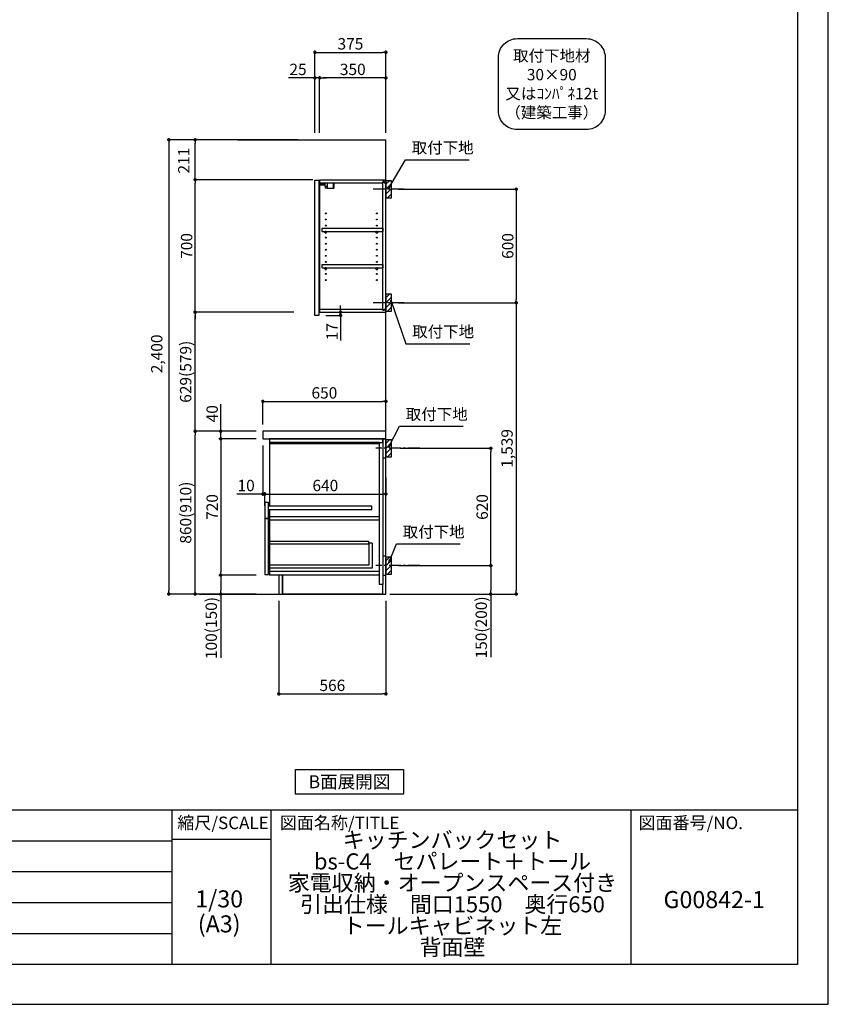
# Model space of a CAD drawing. Extents: x 0 to 12474, y -22040 to -13220.
# Drawn here: x 8202 to 12474, y -22040 to -16838 of the extents above; entities that cross this region are included whole.
import ezdxf

# ---------------------------------------------------------------- set-up
doc = ezdxf.new("R2010")
doc.units = 0
doc.header["$LTSCALE"] = 50
doc.header["$MEASUREMENT"] = 0
doc.linetypes.add('CENTER', pattern=[2, 1.25, -0.25, 0.25, -0.25])
doc.layers.get('0').update_dxf_attribs({"linetype": 'CONTINUOUS'})
doc.layers.get('DEFPOINTS').update_dxf_attribs({"color": 146, "linetype": 'CONTINUOUS'})
for name, color, linetype in [('111-壁仕上', 3, 'CONTINUOUS'), ('122-扉', 6, 'CONTINUOUS'), ('126-甲板', 2, 'CONTINUOUS'), ('130-穴加工', 9, 'CONTINUOUS'), ('141-パーツ', 31, 'CONTINUOUS'), ('150-機器', 8, 'CONTINUOUS'), ('160-文字', 254, 'CONTINUOUS'), ('166-寸法B', 11, 'CONTINUOUS'), ('180-補助', 161, 'CONTINUOUS'), ('190-図面外枠', 5, 'CONTINUOUS'), ('191-図面内枠', 4, 'CONTINUOUS')]:
    doc.layers.add(name, color=color, linetype=linetype)
doc.styles.add('KH001', font='txt')
doc.dimstyles.new('KH1xx030', dxfattribs={"dimscale": 30, "dimtxt": 2, "dimasz": 0.6, "dimexe": 0.3, "dimexo": 1.2, "dimgap": 0.5, "dimtad": 3, "dimdec": 1, "dimdsep": 46, "dimlunit": 6, "dimtxsty": 'KH001', "dimblk": 'DOT', "dimcen": 1, "dimdle": 1, "dimclrd": 256, "dimclre": 256, "dimclrt": 256, "dimadec": 0, "dimazin": 0, "dimtfac": 1, "dimtdec": 1, "dimtix": 1, "dimtmove": 2, "dimatfit": 3, "dimldrblk": 'CLOSEDBLANK', "dimfxl": 1, "dimtolj": 1, "dimtzin": 0, "dimlwd": -1, "dimlwe": -1, "dimarcsym": 0})

# ---------------------------------------------------------------- blocks, each defined once
blk = doc.blocks.new('A$C5D946DDC')
at = {"layer": '190-図面外枠'}
for p, q in [((20519, 14349.3), (20519, 350.7)), ((20519, 350.7), (271, 350.7))]:
    blk.add_line(p, q, dxfattribs=at)
at = {"layer": 'DEFPOINTS'}
blk.add_lwpolyline([(0, 0), (20790, 0), (20790, 14700), (0, 14700)], close=True, dxfattribs=at)
blk = doc.blocks.new('取付下地注釈')
at = {"layer": '160-文字'}
blk.add_lwpolyline([(-181.9, 0), (181.9, 0, -0.414214), (281.9, -100), (281.9, -381, -0.414214), (181.9, -481), (-181.9, -481, -0.414214), (-281.9, -381), (-281.9, -100, -0.414214)], format="xyb", close=True, dxfattribs=at)
at = {"layer": '160-文字', "insert": (0, -240.5), "char_height": 60, "attachment_point": 5, "style": 'KH001'}
blk.add_mtext('\\A1;取付下地材\\P30×90\\P又はｺﾝﾊﾟﾈ12t\\P（建築工事）', dxfattribs=at)
blk = doc.blocks.new('_Dot')
at = {"color": 0, "linetype": 'ByBlock', "lineweight": -2}
blk.add_line((-0.5, 0), (-1, 0), dxfattribs=at)
at = {"color": 0, "linetype": 'ByBlock', "const_width": 0.5}
blk.add_lwpolyline([(-0.25, 0, 1), (0.25, 0, 1)], format="xyb", close=True, dxfattribs=at)
blk = doc.blocks.new('*D50')
at = {"layer": '166-寸法B', "transparency": 16777216}
for p, q in [((10202.6, -17733.5), (10834.3, -17733.5)), ((10825.3, -17751.5), (10825.3, -18315.5)), ((10202.6, -18333.5), (10834.3, -18333.5))]:
    blk.add_line(p, q, dxfattribs=at)
at = {"layer": 'DEFPOINTS', "color": 0, "transparency": 16777216}
for p in [(10166.6, -17733.5), (10166.6, -18333.5), (10825.3, -18333.5)]:
    blk.add_point(p, dxfattribs=at)
at = {"layer": '166-寸法B', "transparency": 16777216, "xscale": 18, "yscale": 18, "zscale": 18}
for p, rotation in [((10825.3, -17733.5), 90), ((10825.3, -18333.5), 270)]:
    blk.add_blockref('_Dot', p, dxfattribs=dict(at, rotation=rotation))
at = {"layer": '166-寸法B', "transparency": 16777216, "insert": (10780.3, -18033.5), "char_height": 60, "attachment_point": 5, "rotation": 90, "style": 'KH001'}
blk.add_mtext('\\A1;600', dxfattribs=at)
blk = doc.blocks.new('_ClosedBlank')
at = {"color": 0, "linetype": 'ByBlock', "lineweight": -2}
for p, q in [((-1, 0.17), (0, 0)), ((-1, 0.17), (-1, -0.17)), ((0, 0), (-1, -0.17))]:
    blk.add_line(p, q, dxfattribs=at)
blk = doc.blocks.new('*D51')
at = {"layer": '166-寸法B', "transparency": 16777216}
for p, q in [((10211.7, -19102.5), (10699.3, -19102.5)), ((10690.3, -19704.5), (10690.3, -19120.5)), ((10202.6, -19722.5), (10699.3, -19722.5))]:
    blk.add_line(p, q, dxfattribs=at)
at = {"layer": 'DEFPOINTS', "color": 0, "transparency": 16777216}
for p in [(10175.7, -19102.5), (10690.3, -19102.5), (10166.6, -19722.5)]:
    blk.add_point(p, dxfattribs=at)
at = {"layer": '166-寸法B', "transparency": 16777216, "xscale": 18, "yscale": 18, "zscale": 18}
for p, rotation in [((10690.3, -19102.5), 90), ((10690.3, -19722.5), 270)]:
    blk.add_blockref('_Dot', p, dxfattribs=dict(at, rotation=rotation))
at = {"layer": '166-寸法B', "transparency": 16777216, "insert": (10645.3, -19412.5), "char_height": 60, "attachment_point": 5, "rotation": 90, "style": 'KH001'}
blk.add_mtext('\\A1;620', dxfattribs=at)
blk = doc.blocks.new('*D52')
at = {"layer": '166-寸法B', "transparency": 16777216}
for p, q in [((10202.6, -19722.5), (10699.3, -19722.5)), ((10690.3, -19740.5), (10690.3, -19854.5)), ((10172.6, -19872.5), (10699.3, -19872.5)), ((10690.3, -19872.5), (10690.3, -20206.8))]:
    blk.add_line(p, q, dxfattribs=at)
at = {"layer": 'DEFPOINTS', "color": 0, "transparency": 16777216}
for p in [(10166.6, -19722.5), (10136.6, -19872.5), (10690.3, -19872.5)]:
    blk.add_point(p, dxfattribs=at)
at = {"layer": '166-寸法B', "transparency": 16777216, "xscale": 18, "yscale": 18, "zscale": 18}
for p, rotation in [((10690.3, -19722.5), 90), ((10690.3, -19872.5), 270)]:
    blk.add_blockref('_Dot', p, dxfattribs=dict(at, rotation=rotation))
at = {"layer": '166-寸法B', "transparency": 16777216, "insert": (10640.3, -20048.8), "char_height": 60, "attachment_point": 5, "rotation": 90, "style": 'KH001'}
blk.add_mtext('\\A1;150(200)', dxfattribs=at)
blk = doc.blocks.new('*D53')
at = {"layer": '166-寸法B', "transparency": 16777216}
for p, q in [((9570.6, -19908.5), (9570.6, -20408.9)), ((10136.6, -19908.5), (10136.6, -20408.9)), ((9588.6, -20399.9), (10118.6, -20399.9))]:
    blk.add_line(p, q, dxfattribs=at)
at = {"layer": 'DEFPOINTS', "color": 0, "transparency": 16777216}
for p in [(9570.6, -19872.5), (10136.6, -19872.5), (10136.6, -20399.9)]:
    blk.add_point(p, dxfattribs=at)
at = {"layer": '166-寸法B', "transparency": 16777216, "xscale": 18, "yscale": 18, "zscale": 18, "rotation": 180}
blk.add_blockref('_Dot', (9570.6, -20399.9), dxfattribs=at)
at = {"layer": '166-寸法B', "transparency": 16777216, "xscale": 18, "yscale": 18, "zscale": 18}
blk.add_blockref('_Dot', (10136.6, -20399.9), dxfattribs=at)
at = {"layer": '166-寸法B', "transparency": 16777216, "insert": (9853.6, -20354.9), "char_height": 60, "attachment_point": 5, "style": 'KH001'}
blk.add_mtext('\\A1;566', dxfattribs=at)
blk = doc.blocks.new('*D54')
at = {"layer": '166-寸法B', "transparency": 16777216}
for p, q in [((9450.6, -19012.5), (9119.7, -19012.5)), ((9128.7, -19854.5), (9128.7, -19030.5)), ((9450.6, -19872.5), (9119.7, -19872.5))]:
    blk.add_line(p, q, dxfattribs=at)
at = {"layer": 'DEFPOINTS', "color": 0, "transparency": 16777216}
for p in [(9128.7, -19012.5), (9486.6, -19012.5), (9486.6, -19872.5)]:
    blk.add_point(p, dxfattribs=at)
at = {"layer": '166-寸法B', "transparency": 16777216, "xscale": 18, "yscale": 18, "zscale": 18}
for p, rotation in [((9128.7, -19012.5), 90), ((9128.7, -19872.5), 270)]:
    blk.add_blockref('_Dot', p, dxfattribs=dict(at, rotation=rotation))
at = {"layer": '166-寸法B', "transparency": 16777216, "insert": (9078.7, -19442.5), "char_height": 60, "attachment_point": 5, "rotation": 90, "style": 'KH001'}
blk.add_mtext('\\A1;860(910)', dxfattribs=at)
blk = doc.blocks.new('*D55')
at = {"layer": '166-寸法B', "transparency": 16777216}
for p, q in [((9450.6, -19052.5), (9254.7, -19052.5)), ((9263.7, -19070.5), (9263.7, -19754.5)), ((9450.6, -19772.5), (9254.7, -19772.5))]:
    blk.add_line(p, q, dxfattribs=at)
at = {"layer": 'DEFPOINTS', "color": 0, "transparency": 16777216}
for p in [(9486.6, -19052.5), (9263.7, -19772.5), (9486.6, -19772.5)]:
    blk.add_point(p, dxfattribs=at)
at = {"layer": '166-寸法B', "transparency": 16777216, "xscale": 18, "yscale": 18, "zscale": 18}
for p, rotation in [((9263.7, -19052.5), 90), ((9263.7, -19772.5), 270)]:
    blk.add_blockref('_Dot', p, dxfattribs=dict(at, rotation=rotation))
at = {"layer": '166-寸法B', "transparency": 16777216, "insert": (9218.7, -19412.5), "char_height": 60, "attachment_point": 5, "rotation": 90, "style": 'KH001'}
blk.add_mtext('\\A1;720', dxfattribs=at)
blk = doc.blocks.new('*D56')
at = {"layer": '166-寸法B', "transparency": 16777216}
for p, q in [((9450.6, -19772.5), (9254.7, -19772.5)), ((9263.7, -19790.5), (9263.7, -19854.5)), ((9450.6, -19872.5), (9254.7, -19872.5)), ((9263.7, -19872.5), (9263.7, -20210))]:
    blk.add_line(p, q, dxfattribs=at)
at = {"layer": 'DEFPOINTS', "color": 0, "transparency": 16777216}
for p in [(9486.6, -19772.5), (9263.7, -19872.5), (9486.6, -19872.5)]:
    blk.add_point(p, dxfattribs=at)
at = {"layer": '166-寸法B', "transparency": 16777216, "xscale": 18, "yscale": 18, "zscale": 18}
for p, rotation in [((9263.7, -19772.5), 90), ((9263.7, -19872.5), 270)]:
    blk.add_blockref('_Dot', p, dxfattribs=dict(at, rotation=rotation))
at = {"layer": '166-寸法B', "transparency": 16777216, "insert": (9213.7, -20052), "char_height": 60, "attachment_point": 5, "rotation": 90, "style": 'KH001'}
blk.add_mtext('\\A1;100(150)', dxfattribs=at)
blk = doc.blocks.new('*D57')
at = {"layer": '166-寸法B', "transparency": 16777216}
for p, q in [((9263.7, -19012.5), (9263.7, -18868.7)), ((9263.7, -18994.5), (9263.7, -18976.5)), ((9450.6, -19012.5), (9254.7, -19012.5)), ((9263.7, -19052.5), (9263.7, -19012.5)), ((9450.6, -19052.5), (9254.7, -19052.5)), ((9263.7, -19070.5), (9263.7, -19088.5))]:
    blk.add_line(p, q, dxfattribs=at)
at = {"layer": 'DEFPOINTS', "color": 0, "transparency": 16777216}
for p in [(9263.7, -19012.5), (9486.6, -19012.5), (9486.6, -19052.5)]:
    blk.add_point(p, dxfattribs=at)
at = {"layer": '166-寸法B', "transparency": 16777216, "xscale": 18, "yscale": 18, "zscale": 18}
for p, rotation in [((9263.7, -19012.5), 270), ((9263.7, -19052.5), 90)]:
    blk.add_blockref('_Dot', p, dxfattribs=dict(at, rotation=rotation))
at = {"layer": '166-寸法B', "transparency": 16777216, "insert": (9218.7, -18919.9), "char_height": 60, "attachment_point": 5, "rotation": 90, "style": 'KH001'}
blk.add_mtext('\\A1;40', dxfattribs=at)
blk = doc.blocks.new('*D58')
at = {"layer": '166-寸法B', "transparency": 16777216}
for p, q in [((9672.6, -17472.5), (8980.9, -17472.5)), ((8989.9, -17490.5), (8989.9, -19854.5)), ((9450.6, -19872.5), (8980.9, -19872.5))]:
    blk.add_line(p, q, dxfattribs=at)
at = {"layer": 'DEFPOINTS', "color": 0, "transparency": 16777216}
for p in [(9708.6, -17472.5), (8989.9, -19872.5), (9486.6, -19872.5)]:
    blk.add_point(p, dxfattribs=at)
at = {"layer": '166-寸法B', "transparency": 16777216, "xscale": 18, "yscale": 18, "zscale": 18}
for p, rotation in [((8989.9, -17472.5), 90), ((8989.9, -19872.5), 270)]:
    blk.add_blockref('_Dot', p, dxfattribs=dict(at, rotation=rotation))
at = {"layer": '166-寸法B', "transparency": 16777216, "insert": (8926, -18603.5), "char_height": 60, "attachment_point": 5, "rotation": 90, "style": 'KH001'}
blk.add_mtext('\\A1;2,400', dxfattribs=at)
blk = doc.blocks.new('*D59')
at = {"layer": '166-寸法B', "transparency": 16777216}
for p, q in [((9896.9, -18365.5), (9896.9, -18347.5)), ((9818.6, -18400.5), (9905.9, -18400.5)), ((9822.6, -18383.5), (9905.9, -18383.5)), ((9896.9, -18400.5), (9896.9, -18383.5)), ((9896.9, -18400.5), (9896.9, -18533.5)), ((9896.9, -18418.5), (9896.9, -18436.5))]:
    blk.add_line(p, q, dxfattribs=at)
at = {"layer": 'DEFPOINTS', "color": 0, "transparency": 16777216}
for p in [(9782.6, -18400.5), (9786.6, -18383.5), (9896.9, -18383.5)]:
    blk.add_point(p, dxfattribs=at)
at = {"layer": '166-寸法B', "transparency": 16777216, "xscale": 18, "yscale": 18, "zscale": 18}
for p, rotation in [((9896.9, -18383.5), 270), ((9896.9, -18400.5), 90)]:
    blk.add_blockref('_Dot', p, dxfattribs=dict(at, rotation=rotation))
at = {"layer": '166-寸法B', "transparency": 16777216, "insert": (9851.9, -18485.9), "char_height": 60, "attachment_point": 5, "rotation": 90, "style": 'KH001'}
blk.add_mtext('\\A1;17', dxfattribs=at)
blk = doc.blocks.new('*D60')
at = {"layer": '166-寸法B', "transparency": 16777216}
for p, q in [((9761.6, -17436.5), (9761.6, -17001.6)), ((10136.6, -17436.5), (10136.6, -17001.6)), ((9779.6, -17010.6), (10118.6, -17010.6))]:
    blk.add_line(p, q, dxfattribs=at)
at = {"layer": 'DEFPOINTS', "color": 0, "transparency": 16777216}
for p in [(10136.6, -17010.6), (9761.6, -17472.5), (10136.6, -17472.5)]:
    blk.add_point(p, dxfattribs=at)
at = {"layer": '166-寸法B', "transparency": 16777216, "xscale": 18, "yscale": 18, "zscale": 18, "rotation": 180}
blk.add_blockref('_Dot', (9761.6, -17010.6), dxfattribs=at)
at = {"layer": '166-寸法B', "transparency": 16777216, "xscale": 18, "yscale": 18, "zscale": 18}
blk.add_blockref('_Dot', (10136.6, -17010.6), dxfattribs=at)
at = {"layer": '166-寸法B', "transparency": 16777216, "insert": (9949.1, -16965.6), "char_height": 60, "attachment_point": 5, "style": 'KH001'}
blk.add_mtext('\\A1;375', dxfattribs=at)
blk = doc.blocks.new('*D61')
at = {"layer": '166-寸法B', "transparency": 16777216}
for p, q in [((9786.6, -17436.5), (9786.6, -17136.6)), ((10118.6, -17145.6), (9804.6, -17145.6)), ((10136.6, -17436.5), (10136.6, -17136.6))]:
    blk.add_line(p, q, dxfattribs=at)
at = {"layer": 'DEFPOINTS', "color": 0, "transparency": 16777216}
for p in [(9786.6, -17145.6), (9786.6, -17472.5), (10136.6, -17472.5)]:
    blk.add_point(p, dxfattribs=at)
at = {"layer": '166-寸法B', "transparency": 16777216, "xscale": 18, "yscale": 18, "zscale": 18, "rotation": 180}
blk.add_blockref('_Dot', (9786.6, -17145.6), dxfattribs=at)
at = {"layer": '166-寸法B', "transparency": 16777216, "xscale": 18, "yscale": 18, "zscale": 18}
blk.add_blockref('_Dot', (10136.6, -17145.6), dxfattribs=at)
at = {"layer": '166-寸法B', "transparency": 16777216, "insert": (9961.6, -17100.6), "char_height": 60, "attachment_point": 5, "style": 'KH001'}
blk.add_mtext('\\A1;350', dxfattribs=at)
blk = doc.blocks.new('*D62')
at = {"layer": '166-寸法B', "transparency": 16777216}
for p, q in [((9761.6, -17145.6), (9622.2, -17145.6)), ((9743.6, -17145.6), (9725.6, -17145.6)), ((9761.6, -17436.5), (9761.6, -17136.6)), ((9786.6, -17145.6), (9761.6, -17145.6)), ((9786.6, -17436.5), (9786.6, -17136.6)), ((9804.6, -17145.6), (9822.6, -17145.6))]:
    blk.add_line(p, q, dxfattribs=at)
at = {"layer": 'DEFPOINTS', "color": 0, "transparency": 16777216}
for p in [(9761.6, -17145.6), (9761.6, -17472.5), (9786.6, -17472.5)]:
    blk.add_point(p, dxfattribs=at)
at = {"layer": '166-寸法B', "transparency": 16777216, "xscale": 18, "yscale": 18, "zscale": 18}
blk.add_blockref('_Dot', (9761.6, -17145.6), dxfattribs=at)
at = {"layer": '166-寸法B', "transparency": 16777216, "xscale": 18, "yscale": 18, "zscale": 18, "rotation": 180}
blk.add_blockref('_Dot', (9786.6, -17145.6), dxfattribs=at)
at = {"layer": '166-寸法B', "transparency": 16777216, "insert": (9672.1, -17100.6), "char_height": 60, "attachment_point": 5, "style": 'KH001'}
blk.add_mtext('\\A1;25', dxfattribs=at)
blk = doc.blocks.new('*D89')
at = {"layer": '166-寸法B', "transparency": 16777216}
for p, q in [((9650.6, -17683.5), (9119.7, -17683.5)), ((9128.7, -17665.5), (9128.7, -17647.5)), ((9128.7, -17683.5), (9128.7, -17701.5)), ((9128.7, -18365.5), (9128.7, -17701.5)), ((9650.6, -18383.5), (9119.7, -18383.5)), ((9128.7, -18383.5), (9128.7, -18365.5)), ((9128.7, -18401.5), (9128.7, -18419.5))]:
    blk.add_line(p, q, dxfattribs=at)
at = {"layer": 'DEFPOINTS', "color": 0, "transparency": 16777216}
for p in [(9128.7, -17683.5), (9686.6, -17683.5), (9686.6, -18383.5)]:
    blk.add_point(p, dxfattribs=at)
at = {"layer": '166-寸法B', "transparency": 16777216, "xscale": 18, "yscale": 18, "zscale": 18}
for p, rotation in [((9128.7, -17683.5), 270), ((9128.7, -18383.5), 90)]:
    blk.add_blockref('_Dot', p, dxfattribs=dict(at, rotation=rotation))
at = {"layer": '166-寸法B', "transparency": 16777216, "insert": (9083.7, -18033.5), "char_height": 60, "attachment_point": 5, "rotation": 90, "style": 'KH001'}
blk.add_mtext('\\A1;700', dxfattribs=at)
blk = doc.blocks.new('*D64')
at = {"layer": '166-寸法B', "transparency": 16777216}
for p, q in [((9672.6, -17472.5), (9119.7, -17472.5)), ((9128.7, -17665.5), (9128.7, -17490.5)), ((9751.1, -17683.5), (9119.7, -17683.5))]:
    blk.add_line(p, q, dxfattribs=at)
at = {"layer": 'DEFPOINTS', "color": 0, "transparency": 16777216}
for p in [(9128.7, -17472.5), (9708.6, -17472.5), (9787.1, -17683.5)]:
    blk.add_point(p, dxfattribs=at)
at = {"layer": '166-寸法B', "transparency": 16777216, "xscale": 18, "yscale": 18, "zscale": 18}
for p, rotation in [((9128.7, -17472.5), 90), ((9128.7, -17683.5), 270)]:
    blk.add_blockref('_Dot', p, dxfattribs=dict(at, rotation=rotation))
at = {"layer": '166-寸法B', "transparency": 16777216, "insert": (9068.7, -17583), "char_height": 60, "attachment_point": 5, "rotation": 90, "style": 'KH001'}
blk.add_mtext('\\A1;211', dxfattribs=at)
blk = doc.blocks.new('*D65')
at = {"layer": '166-寸法B', "transparency": 16777216}
for p, q in [((9551.1, -18383.5), (9119.7, -18383.5)), ((9128.7, -18994.5), (9128.7, -18401.5)), ((9450.6, -19012.5), (9119.7, -19012.5))]:
    blk.add_line(p, q, dxfattribs=at)
at = {"layer": 'DEFPOINTS', "color": 0, "transparency": 16777216}
for p in [(9128.7, -18383.5), (9587.1, -18383.5), (9486.6, -19012.5)]:
    blk.add_point(p, dxfattribs=at)
at = {"layer": '166-寸法B', "transparency": 16777216, "xscale": 18, "yscale": 18, "zscale": 18}
for p, rotation in [((9128.7, -18383.5), 90), ((9128.7, -19012.5), 270)]:
    blk.add_blockref('_Dot', p, dxfattribs=dict(at, rotation=rotation))
at = {"layer": '166-寸法B', "transparency": 16777216, "insert": (9078.7, -18698), "char_height": 60, "attachment_point": 5, "rotation": 90, "style": 'KH001'}
blk.add_mtext('\\A1;629(579)', dxfattribs=at)
blk = doc.blocks.new('*D66')
at = {"layer": '166-寸法B', "transparency": 16777216}
for p, q in [((10268.4, -18333.5), (10834.3, -18333.5)), ((10825.3, -18351.5), (10825.3, -19854.5)), ((10156.6, -19872.5), (10834.3, -19872.5))]:
    blk.add_line(p, q, dxfattribs=at)
at = {"layer": 'DEFPOINTS', "color": 0, "transparency": 16777216}
for p in [(10232.4, -18333.5), (10120.6, -19872.5), (10825.3, -19872.5)]:
    blk.add_point(p, dxfattribs=at)
at = {"layer": '166-寸法B', "transparency": 16777216, "xscale": 18, "yscale": 18, "zscale": 18}
for p, rotation in [((10825.3, -18333.5), 90), ((10825.3, -19872.5), 270)]:
    blk.add_blockref('_Dot', p, dxfattribs=dict(at, rotation=rotation))
at = {"layer": '166-寸法B', "transparency": 16777216, "insert": (10776.5, -19103), "char_height": 60, "attachment_point": 5, "rotation": 90, "style": 'KH001'}
blk.add_mtext('\\A1;1,539', dxfattribs=at)
blk = doc.blocks.new('*D67')
at = {"layer": '166-寸法B', "transparency": 16777216}
for p, q in [((9486.6, -18976.5), (9486.6, -18845.7)), ((9504.6, -18854.7), (10118.6, -18854.7)), ((10136.6, -18976.5), (10136.6, -18845.7))]:
    blk.add_line(p, q, dxfattribs=at)
at = {"layer": 'DEFPOINTS', "color": 0, "transparency": 16777216}
for p in [(10136.6, -18854.7), (9486.6, -19012.5), (10136.6, -19012.5)]:
    blk.add_point(p, dxfattribs=at)
at = {"layer": '166-寸法B', "transparency": 16777216, "xscale": 18, "yscale": 18, "zscale": 18, "rotation": 180}
blk.add_blockref('_Dot', (9486.6, -18854.7), dxfattribs=at)
at = {"layer": '166-寸法B', "transparency": 16777216, "xscale": 18, "yscale": 18, "zscale": 18}
blk.add_blockref('_Dot', (10136.6, -18854.7), dxfattribs=at)
at = {"layer": '166-寸法B', "transparency": 16777216, "insert": (9811.6, -18809.7), "char_height": 60, "attachment_point": 5, "style": 'KH001'}
blk.add_mtext('\\A1;650', dxfattribs=at)
blk = doc.blocks.new('*D68')
at = {"layer": '166-寸法B', "transparency": 16777216}
for p, q in [((10136.6, -19257.3), (10136.6, -19353)), ((9496.6, -19405.9), (9496.6, -19335)), ((9514.6, -19344), (10118.6, -19344))]:
    blk.add_line(p, q, dxfattribs=at)
at = {"layer": 'DEFPOINTS', "color": 0, "transparency": 16777216}
for p in [(10136.6, -19221.3), (10136.6, -19344), (9496.6, -19441.9)]:
    blk.add_point(p, dxfattribs=at)
at = {"layer": '166-寸法B', "transparency": 16777216, "xscale": 18, "yscale": 18, "zscale": 18, "rotation": 180}
blk.add_blockref('_Dot', (9496.6, -19344), dxfattribs=at)
at = {"layer": '166-寸法B', "transparency": 16777216, "xscale": 18, "yscale": 18, "zscale": 18}
blk.add_blockref('_Dot', (10136.6, -19344), dxfattribs=at)
at = {"layer": '166-寸法B', "transparency": 16777216, "insert": (9816.6, -19299), "char_height": 60, "attachment_point": 5, "style": 'KH001'}
blk.add_mtext('\\A1;640', dxfattribs=at)
blk = doc.blocks.new('*D69')
at = {"layer": '166-寸法B', "transparency": 16777216}
for p, q in [((9486.6, -19088.5), (9486.6, -19353)), ((9486.6, -19344), (9349.5, -19344)), ((9468.6, -19344), (9450.6, -19344)), ((9486.6, -19344), (9496.6, -19344)), ((9496.6, -19405.9), (9496.6, -19335)), ((9514.6, -19344), (9532.6, -19344))]:
    blk.add_line(p, q, dxfattribs=at)
at = {"layer": 'DEFPOINTS', "color": 0, "transparency": 16777216}
for p in [(9486.6, -19052.5), (9496.6, -19344), (9496.6, -19441.9)]:
    blk.add_point(p, dxfattribs=at)
at = {"layer": '166-寸法B', "transparency": 16777216, "xscale": 18, "yscale": 18, "zscale": 18}
blk.add_blockref('_Dot', (9486.6, -19344), dxfattribs=at)
at = {"layer": '166-寸法B', "transparency": 16777216, "xscale": 18, "yscale": 18, "zscale": 18, "rotation": 180}
blk.add_blockref('_Dot', (9496.6, -19344), dxfattribs=at)
at = {"layer": '166-寸法B', "transparency": 16777216, "insert": (9398.2, -19299), "char_height": 60, "attachment_point": 5, "style": 'KH001'}
blk.add_mtext('\\A1;10', dxfattribs=at)

msp = doc.modelspace()

# ---------------------------------------------------------------- hatches: boundary and pattern name
at = {"layer": '180-補助'}
h = msp.add_hatch(dxfattribs=at)
h.set_pattern_fill('ANSI31', color=256, scale=150, style=0)
h.set_pattern_definition([(45, (-444603.887, -17875.747), (-13.25825215, 13.25825215), [])])
h.paths.add_polyline_path([(10136.65, -17778.51), (10166.65, -17778.51), (10166.65, -17688.51), (10136.65, -17688.51)])
h = msp.add_hatch(dxfattribs=at)
h.set_pattern_fill('ANSI31', color=256, scale=150, style=0)
h.set_pattern_definition([(45, (-444603.887, -18475.747), (-13.25825215, 13.25825215), [])])
h.paths.add_polyline_path([(10136.65, -18378.51), (10166.65, -18378.51), (10166.65, -18288.51), (10136.65, -18288.51)])
h = msp.add_hatch(dxfattribs=at)
h.set_pattern_fill('ANSI31', color=256, scale=150, style=0)
h.set_pattern_definition([(45, (-444603.887, -19244.747), (-13.25825215, 13.25825215), [])])
h.paths.add_polyline_path([(10136.65, -19147.51), (10166.65, -19147.51), (10166.65, -19057.51), (10136.65, -19057.51)])
h = msp.add_hatch(dxfattribs=at)
h.set_pattern_fill('ANSI31', color=256, scale=150, style=0)
h.set_pattern_definition([(45, (-444603.887, -19864.747), (-13.25825215, 13.25825215), [])])
h.paths.add_polyline_path([(10136.65, -19767.51), (10166.65, -19767.51), (10166.65, -19677.51), (10136.65, -19677.51)])

# ---------------------------------------------------------------- linework, layer by layer
at = {"layer": '111-壁仕上', "ltscale": 2}
for p, q in [((9351.93, -17472.51), (10136.65, -17472.51)), ((10136.65, -19872.51), (10136.65, -17472.51)), ((9151.93, -19872.51), (10136.65, -19872.51))]:
    msp.add_line(p, q, dxfattribs=at)
at = {"layer": '122-扉', "color": 253}
for p, q in [((9761.65, -17686.51), (9782.65, -17686.51)), ((9761.65, -18400.51), (9761.65, -17686.51)), ((9782.65, -17686.51), (9782.65, -18400.51)), ((9786.65, -17699.51), (9786.65, -17683.51)), ((9787.15, -17683.51), (9786.65, -17683.51)), ((9787.15, -17683.51), (10136.65, -17683.51)), ((10136.65, -17699.51), (10136.65, -17683.51)), ((9786.65, -18367.51), (9786.65, -17699.51)), ((9786.65, -17699.51), (10120.15, -17699.51)), ((10129.25, -17693.51), (10120.15, -17693.51)), ((10120.15, -17693.51), (10120.15, -17699.51)), ((10128.15, -17695.01), (10120.15, -17695.01)), ((10120.15, -18372.01), (10120.15, -17695.01)), ((10128.15, -17695.01), (10128.15, -17700.01)), ((10128.15, -17700.01), (10136.15, -17700.01)), ((10129.25, -17699.51), (10129.25, -17693.51)), ((10129.25, -17699.51), (10136.65, -17699.51)), ((10136.15, -18367.01), (10136.15, -17700.01)), ((9800.15, -17956.26), (9800.15, -17940.26)), ((9800.15, -17940.26), (10119.65, -17940.26)), ((10119.65, -17940.26), (10119.65, -17956.26)), ((9800.15, -17956.26), (9814.15, -17956.26)), ((9823.15, -17956.26), (10084.15, -17956.26)), ((10093.15, -17956.26), (10119.65, -17956.26)), ((9800.15, -18148.26), (9800.15, -18132.26)), ((9800.15, -18132.26), (10119.65, -18132.26)), ((9800.15, -18148.26), (9814.15, -18148.26)), ((9823.15, -18148.26), (10084.15, -18148.26)), ((10093.15, -18148.26), (10119.65, -18148.26)), ((10119.65, -18132.26), (10119.65, -18148.26)), ((9782.65, -18400.51), (9761.65, -18400.51)), ((9786.65, -18383.51), (9786.65, -18367.51)), ((9786.65, -18367.51), (10120.15, -18367.51)), ((9786.65, -18383.51), (10136.65, -18383.51)), ((10120.15, -18367.51), (10120.15, -18373.51)), ((10128.15, -18372.01), (10120.15, -18372.01)), ((10120.15, -18373.51), (10129.25, -18373.51)), ((10128.15, -18367.01), (10128.15, -18372.01)), ((10128.15, -18367.01), (10136.15, -18367.01)), ((10129.25, -18373.51), (10129.25, -18367.51)), ((10129.25, -18367.51), (10136.65, -18367.51)), ((10136.65, -18367.51), (10136.65, -18383.51)), ((10104.65, -19052.51), (9521.65, -19052.51)), ((9521.65, -19071.51), (9521.65, -19407.51)), ((10101.65, -19071.51), (10101.65, -19822.51)), ((10120.65, -19052.51), (10120.65, -19822.51)), ((9516.65, -19388.51), (9496.65, -19388.51)), ((9496.65, -19388.51), (9496.65, -19471.51)), ((9516.65, -19471.51), (9516.65, -19388.51)), ((10061.65, -19407.51), (9516.65, -19407.51)), ((9516.65, -19426.51), (10061.65, -19426.51)), ((9521.65, -19426.51), (9521.65, -19756.51)), ((10061.65, -19426.51), (10061.65, -19407.51)), ((9496.65, -19471.51), (9516.65, -19471.51)), ((9496.65, -19473.51), (9516.65, -19473.51)), ((9516.65, -19473.51), (9496.65, -19473.51)), ((9496.65, -19473.51), (9496.65, -19769.51)), ((9516.65, -19769.51), (9516.65, -19473.51)), ((10063.15, -19604.11), (10047.15, -19604.11)), ((10047.15, -19604.11), (10047.15, -19720.31)), ((10063.15, -19604.11), (10063.15, -19736.31)), ((10047.15, -19720.31), (9521.65, -19720.31)), ((10063.15, -19736.31), (9521.65, -19736.31)), ((10101.65, -19753.51), (9521.65, -19753.51)), ((9521.65, -19756.51), (9521.65, -19772.51)), ((9496.65, -19769.51), (9516.65, -19769.51)), ((10101.65, -19772.51), (9521.65, -19772.51)), ((9589.65, -19772.51), (9589.65, -19872.01)), ((10120.65, -19822.51), (10101.65, -19822.51)), ((10120.65, -19872.51), (10120.65, -19822.51)), ((10120.65, -19872.51), (9589.65, -19872.51))]:
    msp.add_line(p, q, dxfattribs=at)
at = {"layer": '122-扉'}
for p, q in [((10120.65, -19052.51), (10104.65, -19052.51)), ((9589.65, -19872.01), (9589.65, -19872.51))]:
    msp.add_line(p, q, dxfattribs=at)
at = {"layer": '122-扉', "color": 253}
for points in [[(9521.65, -19071.51), (10120.65, -19071.51), (10120.65, -19052.51), (9521.65, -19052.51)], [(9521.65, -19077.51), (10101.65, -19077.51), (10101.65, -19071.51), (9521.65, -19071.51)], [(10120.65, -19152.51), (10136.65, -19152.51), (10136.65, -19052.51), (10120.65, -19052.51)], [(9521.65, -19463.01), (10101.65, -19463.01), (10101.65, -19482.01), (9521.65, -19482.01)], [(10120.65, -19772.51), (10136.65, -19772.51), (10136.65, -19672.51), (10120.65, -19672.51)], [(9570.65, -19872.51), (9589.65, -19872.51), (9589.65, -19772.51), (9570.65, -19772.51)]]:
    msp.add_lwpolyline(points, close=True, dxfattribs=at)
at = {"layer": '122-扉', "color": 253, "linetype": 'Continuous'}
msp.add_lwpolyline([(9521.65, -19607.51), (10047.15, -19607.51), (10047.15, -19595.51), (9521.65, -19595.51)], close=True, dxfattribs=at)
at = {"layer": '126-甲板'}
msp.add_lwpolyline([(10136.65, -19052.51), (10136.65, -19012.51), (9486.65, -19012.51), (9486.65, -19052.51)], close=True, dxfattribs=at)
at = {"layer": '130-穴加工', "linetype": 'Continuous'}
for centre in [(9818.65, -17861.51), (9818.65, -17893.51), (10088.65, -17861.51), (10088.65, -17893.51), (9818.65, -17925.51), (10088.65, -17925.51), (9818.65, -17957.51), (9818.65, -17989.51), (10088.65, -17957.51), (10088.65, -17989.51), (9818.65, -18021.51), (10088.65, -18021.51), (9818.65, -18053.51), (9818.65, -18085.51), (10088.65, -18053.51), (10088.65, -18085.51), (9818.65, -18117.51), (9818.65, -18149.51), (10088.65, -18117.51), (10088.65, -18149.51), (9818.65, -18181.51), (10088.65, -18181.51), (9818.65, -18213.51), (10088.65, -18213.51)]:
    msp.add_circle(centre, 2.5, dxfattribs=at)
at = {"layer": '141-パーツ'}
for p, q in [((9815.15, -17711.51), (9787.15, -17711.51)), ((9815.15, -17712.51), (9787.15, -17712.51)), ((9788.15, -17709.01), (9788.15, -17699.51)), ((9793.15, -17709.01), (9788.15, -17709.01)), ((9793.15, -17699.51), (9793.15, -17704.51)), ((9793.15, -17704.51), (9799.15, -17704.51)), ((9793.15, -17707.01), (9793.15, -17704.51)), ((9793.15, -17707.01), (9793.15, -17709.01)), ((9797.65, -17709.01), (9793.15, -17707.01)), ((9793.15, -17709.01), (9797.65, -17709.01)), ((9799.15, -17704.51), (9799.15, -17699.51)), ((9804.15, -17704.51), (9799.15, -17704.51)), ((9804.15, -17699.51), (9804.15, -17704.51)), ((9804.15, -17704.51), (9815.15, -17704.51)), ((9815.15, -17718.01), (9815.15, -17699.51)), ((9815.15, -17718.01), (9827.15, -17718.01)), ((9816.15, -17718.01), (9816.15, -17728.51)), ((9826.15, -17728.51), (9816.15, -17728.51)), ((9826.15, -17718.01), (9826.15, -17728.51)), ((9826.15, -17728.51), (9858.15, -17728.51)), ((9827.15, -17718.01), (9827.15, -17699.51)), ((9858.15, -17699.51), (9858.15, -17728.51)), ((9858.15, -17728.51), (9861.15, -17728.51)), ((9861.15, -17699.51), (9861.15, -17728.51))]:
    msp.add_line(p, q, dxfattribs=at)
at = {"layer": '141-パーツ', "linetype": 'Continuous'}
for p, q in [((9814.15, -17961.76), (9814.15, -17956.26)), ((9814.15, -17956.26), (9816.78, -17956.26)), ((9820.52, -17956.26), (9823.15, -17956.26)), ((9823.15, -17961.76), (9823.15, -17956.26)), ((10084.15, -17961.76), (10084.15, -17956.26)), ((10084.15, -17956.26), (10086.78, -17956.26)), ((10090.52, -17956.26), (10093.15, -17956.26)), ((10093.15, -17961.76), (10093.15, -17956.26)), ((9814.15, -18153.76), (9814.15, -18148.26)), ((9814.15, -18148.26), (9816.78, -18148.26)), ((9820.52, -18148.26), (9823.15, -18148.26)), ((9823.15, -18153.76), (9823.15, -18148.26)), ((10084.15, -18153.76), (10084.15, -18148.26)), ((10084.15, -18148.26), (10086.78, -18148.26)), ((10090.52, -18148.26), (10093.15, -18148.26)), ((10093.15, -18153.76), (10093.15, -18148.26))]:
    msp.add_line(p, q, dxfattribs=at)
for centre in [(9818.65, -17957.51), (10088.65, -17957.51), (9818.65, -18149.51), (10088.65, -18149.51)]:
    msp.add_circle(centre, 2.25, dxfattribs=at)
for centre, start, end in [((9818.65, -17961.76), 180, 270), ((9818.65, -17961.76), 270, 0), ((10088.65, -17961.76), 180, 270), ((10088.65, -17961.76), 270, 0), ((9818.65, -18153.76), 180, 270), ((9818.65, -18153.76), 270, 0), ((10088.65, -18153.76), 180, 270), ((10088.65, -18153.76), 270, 0)]:
    msp.add_arc(centre, 4.5, start, end, dxfattribs=at)
at = {"layer": '150-機器', "linetype": 'Continuous'}
for points in [[(10136.65, -17778.51), (10166.65, -17778.51), (10166.65, -17688.51), (10136.65, -17688.51)], [(10136.65, -18378.51), (10166.65, -18378.51), (10166.65, -18288.51), (10136.65, -18288.51)], [(10136.65, -19147.51), (10166.65, -19147.51), (10166.65, -19057.51), (10136.65, -19057.51)], [(10136.65, -19767.51), (10166.65, -19767.51), (10166.65, -19677.51), (10136.65, -19677.51)]]:
    msp.add_lwpolyline(points, close=True, dxfattribs=at)
at = {"layer": '160-文字'}
msp.add_lwpolyline([(9659.15, -20798.95), (10229.18, -20798.95), (10229.18, -20929.38), (9659.15, -20929.38)], close=True, dxfattribs=at)
at = {"layer": '180-補助', "linetype": 'CENTER'}
for p, q in [((10232.42, -17733.51), (10066.84, -17733.51)), ((10232.42, -18333.51), (10066.84, -18333.51)), ((10315.6, -19102.51), (10083.86, -19102.51)), ((10315.6, -19722.51), (10083.86, -19722.51))]:
    msp.add_line(p, q, dxfattribs=at)
at = {"layer": '191-図面内枠'}
for p, q in [((162.58, -21012.67), (12311.4, -21012.67)), ((9005.37, -21012.67), (9005.37, -21829.6)), ((9529.09, -21012.67), (9529.09, -21829.6)), ((11430.97, -21012.67), (11430.97, -21829.6)), ((9005.37, -21167.02), (9529.09, -21167.02)), ((4520.96, -21175.6), (9005.37, -21175.6)), ((4520.96, -21338.6), (9005.37, -21338.6)), ((4520.96, -21501.6), (9005.37, -21501.6)), ((4520.96, -21665.6), (9005.37, -21665.6))]:
    msp.add_line(p, q, dxfattribs=at)

# ---------------------------------------------------------------- block references
at = {"layer": '160-文字'}
msp.add_blockref('取付下地注釈', (11013, -16937.82), dxfattribs=at)
at = {"layer": '190-図面外枠', "xscale": 0.599999999976717, "yscale": 0.599999999976717, "zscale": 0.599999999976717}
msp.add_blockref('A$C5D946DDC', (0, -22040), dxfattribs=at)

# ---------------------------------------------------------------- texts
at = {"layer": '160-文字', "style": 'KH001'}
for s, insert, char_height, attachment_point in [('取付下地', (10272.88, -17562.92), 60, 7), ('取付下地', (10275.29, -18534.82), 60, 7), ('取付下地', (10241.3, -18971.34), 60, 7), ('取付下地', (10225.2, -19592.98), 60, 7), ('{\\fArial|b0|i0|c0|p32;B}面展開図', (9944.16, -20864.16), 68, 5)]:
    msp.add_mtext(s, dxfattribs=dict(at, insert=insert, char_height=char_height, attachment_point=attachment_point))
at = {"layer": '160-文字', "attachment_point": 5, "style": 'KH001'}
for s, insert, char_height, line_spacing_factor in [('{キッチンバックセット\\Pbs-C4\u3000セパレート＋トール\\P家電収納・オープンスペース付き\\P引出仕様\u3000間口1550\u3000奥行650\\Pトールキャビネット左\\P背面壁}', (10488.41, -21465.94), 85, 0.8), ('1/30', (9255.76, -21494.73), 90, 0.876232), ('(A3)', (9255.76, -21626.73), 90, 0.876232)]:
    msp.add_mtext(s, dxfattribs=dict(at, insert=insert, char_height=char_height, line_spacing_factor=line_spacing_factor))
at = {"layer": '160-文字', "insert": (11871.19, -21498.31), "char_height": 90, "width": 459.5939, "attachment_point": 5, "line_spacing_factor": 0.876232, "style": 'KH001'}
msp.add_mtext('G00842-1', dxfattribs=at)
at = {"layer": '191-図面内枠', "char_height": 66, "line_spacing_factor": 0.782827, "style": 'KH001'}
for s, insert, attachment_point in [('縮尺/SCALE', (9275.96, -21089.84), 5), ('図面名称/TITLE', (9576.05, -21089.84), 4), ('図面番号/NO.', (11470.71, -21089.84), 4)]:
    msp.add_mtext(s, dxfattribs=dict(at, insert=insert, attachment_point=attachment_point))

# ---------------------------------------------------------------- dimensions: what is measured, and where the dimension line sits
at = {"layer": '166-寸法B'}
for base, p1, p2, picture, middle in [((10136.65, -17010.58), (9761.65, -17472.51), (10136.65, -17472.51), '*D60', (9949.15, -16965.58)), ((9786.65, -17145.58), (10136.65, -17472.51), (9786.65, -17472.51), '*D61', (9961.65, -17100.58)), ((10136.65, -18854.69), (9486.65, -19012.51), (10136.65, -19012.51), '*D67', (9811.65, -18809.69)), ((10136.65, -19344.03), (9496.65, -19441.91), (10136.65, -19221.32), '*D68', (9816.65, -19299.03)), ((10136.65, -20399.86), (9570.65, -19872.51), (10136.65, -19872.51), '*D53', (9853.65, -20354.86))]:
    dim = msp.add_linear_dim(base=base, p1=p1, p2=p2, dimstyle='KH1xx030', dxfattribs=at)
    dim.commit()
    dim.dimension.update_dxf_attribs({"geometry": picture, "text_midpoint": middle})
for base, p1, p2, picture, middle in [((9761.65, -17145.58), (9786.65, -17472.51), (9761.65, -17472.51), '*D62', (9672.07, -17163.86)), ((9496.65, -19344.03), (9486.65, -19052.51), (9496.65, -19441.91), '*D69', (9398.16, -19350.48))]:
    dim = msp.add_linear_dim(base=base, p1=p1, p2=p2, dimstyle='KH1xx030', override={"dimtmove": 1}, dxfattribs=at)
    dim.commit()
    dim.dimension.update_dxf_attribs({"geometry": picture, "text_midpoint": middle, "dimtype": 128})
dim = msp.add_linear_dim(base=(8989.89, -19872.51), p1=(9708.65, -17472.51), p2=(9486.65, -19872.51), angle=90, dimstyle='KH1xx030', dxfattribs=at)
dim.commit()
dim.dimension.update_dxf_attribs({"geometry": '*D58', "text_midpoint": (8926.02, -18603.51), "dimtype": 128})
for base, p1, p2, override, picture, middle in [((9128.73, -17472.51), (9787.15, -17683.51), (9708.65, -17472.51), {"dimpost": ''}, '*D64', (9068.7, -17583.04)), ((9896.86, -18383.51), (9782.65, -18400.51), (9786.65, -18383.51), {"dimtmove": 1}, '*D59', (9907.17, -18485.89)), ((9263.73, -19012.51), (9486.65, -19052.51), (9486.65, -19012.51), {"dimtmove": 1}, '*D57', (9283.15, -18919.91)), ((10690.27, -19872.51), (10166.65, -19722.51), (10136.65, -19872.51), {"dimpost": '(200)', "dimtmove": 1}, '*D52', (10703.43, -20048.75)), ((9263.73, -19872.51), (9486.65, -19772.51), (9486.65, -19872.51), {"dimpost": '(150)', "dimtmove": 1}, '*D56', (9263.73, -20051.96))]:
    dim = msp.add_linear_dim(base=base, p1=p1, p2=p2, angle=90, dimstyle='KH1xx030', override=override, dxfattribs=at)
    dim.commit()
    dim.dimension.update_dxf_attribs({"geometry": picture, "text_midpoint": middle, "dimtype": 128})
for base, p1, p2, override, picture, middle in [((9128.73, -17683.51), (9686.65, -18383.51), (9686.65, -17683.51), {"dimpost": ''}, '*D89', (9083.73, -18033.51)), ((10825.27, -19872.51), (10232.42, -18333.51), (10120.65, -19872.51), {"dimpost": ''}, '*D66', (10776.46, -19103.01)), ((9128.73, -18383.51), (9486.65, -19012.51), (9587.15, -18383.51), {"dimpost": '(579)'}, '*D65', (9078.72, -18698.01)), ((9128.73, -19012.51), (9486.65, -19872.51), (9486.65, -19012.51), {"dimpost": '(910)'}, '*D54', (9078.72, -19442.51)), ((10690.27, -19102.51), (10166.65, -19722.51), (10175.73, -19102.51), {"dimpost": ''}, '*D51', (10645.27, -19412.51))]:
    dim = msp.add_linear_dim(base=base, p1=p1, p2=p2, angle=90, dimstyle='KH1xx030', override=override, dxfattribs=at)
    dim.commit()
    dim.dimension.update_dxf_attribs({"geometry": picture, "text_midpoint": middle})
for base, p1, p2, picture, middle in [((10825.27, -18333.51), (10166.65, -17733.51), (10166.65, -18333.51), '*D50', (10780.27, -18033.51)), ((9263.73, -19772.51), (9486.65, -19052.51), (9486.65, -19772.51), '*D55', (9218.73, -19412.51))]:
    dim = msp.add_linear_dim(base=base, p1=p1, p2=p2, angle=90, dimstyle='KH1xx030', dxfattribs=at)
    dim.commit()
    dim.dimension.update_dxf_attribs({"geometry": picture, "text_midpoint": middle})

# ---------------------------------------------------------------- leaders
at = {"layer": '160-文字', "annotation_type": 0, "has_hookline": 1, "hookline_direction": 0, "text_width": 303.96}
for points in [[(10151.65, -17728.51), (10239.88, -17577.92), (10257.88, -17577.92)], [(10162.22, -18320.61), (10242.29, -18549.82), (10260.29, -18549.82)], [(10150.65, -19097.51), (10208.3, -18986.34), (10226.3, -18986.34)], [(10151.65, -19708.16), (10192.2, -19607.98), (10210.2, -19607.98)]]:
    msp.add_leader(points, dimstyle='KH1xx030', override={"dimgap": 0.5, "dimtad": 1}, dxfattribs=at)

doc.saveas('drawing.dxf')
